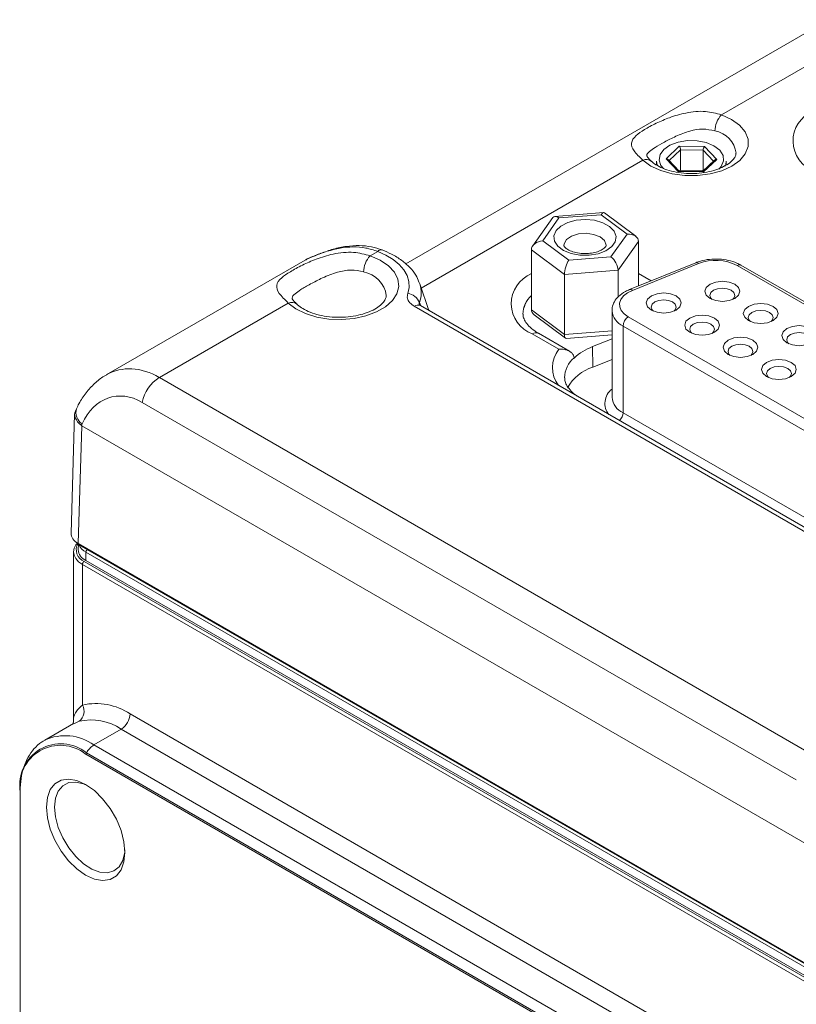
# Model space of a CAD drawing. Units: inches. Extents: x 1.7 to 33.5, y 0.4 to 20.7.
# Drawn here: x 19.8 to 21.4, y 18.1 to 20.1 of the extents above; entities that cross this region are included whole.
import ezdxf

# ---------------------------------------------------------------- set-up
doc = ezdxf.new("R2010")
doc.units = ezdxf.units.IN
doc.header["$MEASUREMENT"] = 0

msp = doc.modelspace()

# ---------------------------------------------------------------- linework, layer by layer
at = {"color": 7, "linetype": 'Continuous', "lineweight": 15}
for p, q in [((21.4174, 20.0588), (20.5681, 19.5685)), ((21.5153, 20.0487), (21.2019, 19.8678)), ((21.0908, 19.7796), (21.1173, 19.8047)), ((21.1173, 19.8047), (21.1682, 19.8039)), ((21.1201, 19.7568), (21.1201, 19.7977)), ((21.1652, 19.797), (21.1201, 19.7977)), ((21.1652, 19.7562), (21.1652, 19.797)), ((21.1682, 19.8039), (21.1925, 19.7781)), ((21.0614, 19.7744), (21.0612, 19.7747)), ((21.0716, 19.7748), (21.0716, 19.7672)), ((21.1151, 19.7538), (21.0908, 19.7796)), ((21.1173, 19.7547), (21.0956, 19.7777)), ((21.1879, 19.7765), (21.164, 19.754)), ((21.1925, 19.7781), (21.166, 19.7531)), ((21.2116, 19.7671), (21.2116, 19.7748)), ((21.166, 19.7531), (21.1151, 19.7538)), ((21.1644, 19.754), (21.1168, 19.7547)), ((21.1201, 19.7568), (21.1178, 19.7547)), ((21.1652, 19.7562), (21.1201, 19.7568)), ((21.1657, 19.7556), (21.1652, 19.7562)), ((20.9655, 19.6714), (20.8676, 19.6638)), ((20.9604, 19.6673), (20.8758, 19.6607)), ((21.0127, 19.6283), (20.9604, 19.6673)), ((21.03, 19.624), (20.9671, 19.671)), ((20.8633, 19.6614), (20.8231, 19.6049)), ((20.8758, 19.6607), (20.8433, 19.6151)), ((20.9802, 19.5826), (21.0127, 19.6283)), ((20.8433, 19.6151), (20.8955, 19.576)), ((21.0356, 19.6137), (20.9943, 19.5558)), ((21.0356, 19.6137), (21.0356, 19.5244)), ((20.3979, 19.5899), (20.3978, 19.5899)), ((20.5118, 19.5937), (20.4965, 19.5848)), ((20.8868, 19.5474), (20.8204, 19.597)), ((20.8204, 19.597), (20.8204, 19.4765)), ((20.3663, 19.5763), (19.9667, 19.3456)), ((20.8955, 19.576), (20.9802, 19.5826)), ((21.1506, 19.5709), (21.0175, 19.5171)), ((21.1562, 19.5692), (21.0231, 19.5154)), ((20.9943, 19.5558), (20.8868, 19.5474)), ((20.8868, 19.5474), (20.8868, 19.4269)), ((20.9943, 19.5558), (20.9943, 19.5018)), ((21.7559, 19.2638), (21.2337, 19.5653)), ((21.7634, 19.2645), (21.2412, 19.5661)), ((20.5953, 19.5315), (20.5963, 19.5287)), ((20.6142, 19.4753), (20.5963, 19.5287)), ((20.3323, 19.49), (20.0734, 19.3406)), ((20.3497, 19.4875), (20.3494, 19.4879)), ((21.6341, 18.878), (20.5852, 19.4835)), ((21.6466, 18.8793), (20.5977, 19.4848)), ((20.8204, 19.4765), (20.8868, 19.4269)), ((20.9823, 19.4746), (20.9823, 19.3006)), ((20.826, 19.4663), (20.8889, 19.4193)), ((21.015, 19.4621), (21.5772, 19.1376)), ((20.8969, 19.3933), (20.8347, 19.4292)), ((21.5666, 19.1192), (21.0044, 19.4438)), ((21.0044, 19.4438), (21.0044, 19.2698)), ((20.8755, 19.3972), (20.8222, 19.4279)), ((20.8904, 19.4188), (20.9823, 19.426)), ((20.9823, 19.4183), (20.9433, 19.4025)), ((20.9438, 19.3613), (20.9433, 19.4025)), ((20.9061, 19.3799), (20.9061, 19.3795)), ((20.9438, 19.3613), (20.9823, 19.3768)), ((20.0734, 19.3406), (21.3864, 18.5825)), ((21.3523, 18.5326), (20.0392, 19.2906)), ((19.907, 19.2779), (19.9048, 19.2731)), ((19.9033, 19.2669), (19.8961, 19.0279)), ((21.0044, 19.2698), (21.5666, 18.9453)), ((19.9178, 19.2437), (19.9107, 19.007)), ((19.9182, 19.2477), (19.9167, 19.2445)), ((19.9178, 19.2437), (21.4309, 18.3703)), ((19.9108, 19.0061), (19.9105, 18.9951)), ((19.9107, 19.007), (21.4309, 18.1294)), ((19.9117, 19.0046), (21.4319, 18.1271)), ((19.901, 18.9906), (19.901, 18.6485)), ((19.9259, 18.9733), (19.9261, 18.9899)), ((21.4294, 18.122), (19.9261, 18.9899)), ((21.4224, 18.0975), (19.9191, 18.9653)), ((19.9191, 18.9653), (19.9191, 18.683)), ((19.9227, 18.9714), (21.426, 18.1036)), ((21.4292, 18.1055), (19.9259, 18.9733)), ((20.0146, 18.6653), (21.327, 17.9076)), ((19.9012, 18.646), (19.8436, 18.6127)), ((19.9969, 18.6346), (19.9421, 18.603)), ((21.3093, 17.877), (19.9969, 18.6346)), ((19.9421, 18.603), (21.2544, 17.8453)), ((19.9271, 18.5871), (19.9255, 18.5844)), ((19.9255, 18.5844), (21.2379, 17.8268)), ((21.2394, 17.8295), (19.9271, 18.5871)), ((19.794, 18.5103), (19.794, 18.5085)), ((19.794, 16.993), (19.794, 18.5085))]:
    msp.add_line(p, q, dxfattribs=at)
at = {"color": 8, "linetype": 'Continuous', "lineweight": 15}
for p, q in [((21.1201, 19.7977), (21.0972, 19.776)), ((21.1861, 19.7748), (21.1652, 19.797)), ((21.0442, 19.7767), (20.5993, 19.5199)), ((21.0356, 19.549), (21.0606, 19.5345)), ((20.5957, 19.491), (20.5981, 19.4845)), ((20.6139, 19.476), (20.6163, 19.4741)), ((20.8868, 19.4269), (20.9823, 19.4344)), ((19.9122, 18.6504), (19.9015, 18.6453))]:
    msp.add_line(p, q, dxfattribs=at)
at = {"color": 7, "linetype": 'Continuous', "lineweight": 15, "flags": 128}
for points in [[(21.2019, 19.8678), (21.2222, 19.8586), (21.2383, 19.847), (21.2496, 19.8336), (21.2554, 19.8192), (21.2555, 19.8043), (21.2498, 19.7898), (21.2387, 19.7764), (21.2226, 19.7648), (21.2025, 19.7555), (21.1793, 19.7491), (21.1542, 19.7458), (21.1284, 19.7458), (21.1033, 19.7492), (21.0802, 19.7557), (21.0601, 19.765), (21.0442, 19.7767)], [(21.1965, 19.7588), (21.2015, 19.7643), (21.2063, 19.7751), (21.2054, 19.7863), (21.1987, 19.7968), (21.187, 19.8057), (21.1713, 19.8123), (21.1529, 19.8158), (21.1336, 19.8161), (21.1149, 19.8131), (21.0986, 19.807), (21.0862, 19.7984), (21.0787, 19.7881), (21.0767, 19.777), (21.0806, 19.766), (21.0855, 19.7599)], [(21.0736, 19.7654), (21.0721, 19.77), (21.0716, 19.7748)], [(21.2116, 19.7748), (21.2107, 19.768), (21.2095, 19.7649)], [(20.9363, 19.5859), (20.9177, 19.5861), (20.9, 19.5894), (20.8848, 19.5956), (20.8734, 19.6041), (20.8668, 19.6142), (20.8657, 19.6249), (20.8702, 19.6354), (20.8797, 19.6446), (20.8936, 19.6518), (20.9105, 19.6563), (20.929, 19.6578), (20.9473, 19.656), (20.964, 19.6512), (20.9774, 19.6437), (20.9865, 19.6343), (20.9904, 19.6238), (20.9887, 19.6131), (20.9816, 19.6032), (20.9698, 19.5949), (20.9542, 19.5889), (20.9363, 19.5859)], [(20.5721, 19.509), (20.5749, 19.5211), (20.5746, 19.5332), (20.5711, 19.5452), (20.5646, 19.5567), (20.5551, 19.5676), (20.543, 19.5775), (20.5284, 19.5862), (20.5118, 19.5937)], [(20.4965, 19.5848), (20.5167, 19.5759), (20.5332, 19.5648), (20.5453, 19.5518), (20.5523, 19.5377), (20.554, 19.5231), (20.5503, 19.5086), (20.5414, 19.4948), (20.5276, 19.4825), (20.5096, 19.4721), (20.4882, 19.4641), (20.4644, 19.459), (20.4393, 19.4568), (20.4139, 19.4578), (20.3894, 19.4619), (20.367, 19.4688), (20.3477, 19.4784), (20.3323, 19.49)], [(21.1791, 19.4993), (21.1715, 19.5058), (21.1688, 19.5135), (21.1715, 19.5213), (21.1791, 19.5278), (21.1904, 19.5322), (21.2038, 19.5338), (21.2172, 19.5322), (21.2286, 19.5278), (21.2362, 19.5213), (21.2388, 19.5135), (21.2362, 19.5058), (21.2286, 19.4993), (21.2172, 19.4949), (21.2038, 19.4933), (21.1904, 19.4949), (21.1791, 19.4993)], [(21.0231, 19.5154), (21.0132, 19.5104), (21.0054, 19.5043), (21.0001, 19.4973), (20.9975, 19.4899), (20.9978, 19.4823), (21.0009, 19.4749), (21.0068, 19.4681), (21.015, 19.4621)], [(21.0613, 19.4758), (21.0538, 19.4823), (21.0511, 19.4901), (21.0538, 19.4978), (21.0613, 19.5044), (21.0727, 19.5087), (21.0861, 19.5103), (21.0995, 19.5087), (21.1108, 19.5044), (21.1184, 19.4978), (21.1211, 19.4901), (21.1184, 19.4823), (21.1108, 19.4758), (21.0995, 19.4714), (21.0861, 19.4699), (21.0727, 19.4714), (21.0613, 19.4758)], [(21.2244, 19.4972), (21.2269, 19.4999), (21.2288, 19.5054), (21.2269, 19.5109), (21.2215, 19.5156), (21.2134, 19.5187), (21.2038, 19.5198), (21.1943, 19.5187), (21.1862, 19.5156), (21.1807, 19.5109), (21.1788, 19.5054), (21.1807, 19.4999), (21.1832, 19.4972)], [(21.1067, 19.4737), (21.1092, 19.4764), (21.1111, 19.4819), (21.1092, 19.4874), (21.1038, 19.4921), (21.0957, 19.4952), (21.0861, 19.4963), (21.0765, 19.4952), (21.0684, 19.4921), (21.063, 19.4874), (21.0611, 19.4819), (21.063, 19.4764), (21.0655, 19.4737)], [(21.2562, 19.4548), (21.2486, 19.4613), (21.2459, 19.4691), (21.2486, 19.4768), (21.2562, 19.4833), (21.2675, 19.4877), (21.2809, 19.4893), (21.2943, 19.4877), (21.3057, 19.4833), (21.3132, 19.4768), (21.3159, 19.4691), (21.3132, 19.4613), (21.3057, 19.4548), (21.2943, 19.4504), (21.2809, 19.4488), (21.2675, 19.4504), (21.2562, 19.4548)], [(21.3015, 19.4527), (21.304, 19.4554), (21.3059, 19.4609), (21.304, 19.4664), (21.2986, 19.4711), (21.2905, 19.4742), (21.2809, 19.4753), (21.2713, 19.4742), (21.2632, 19.4711), (21.2578, 19.4664), (21.2559, 19.4609), (21.2578, 19.4554), (21.2603, 19.4527)], [(21.1384, 19.4313), (21.1308, 19.4378), (21.1282, 19.4456), (21.1308, 19.4533), (21.1384, 19.4599), (21.1498, 19.4642), (21.1632, 19.4658), (21.1766, 19.4642), (21.1879, 19.4599), (21.1955, 19.4533), (21.1982, 19.4456), (21.1955, 19.4378), (21.1879, 19.4313), (21.1766, 19.4269), (21.1632, 19.4254), (21.1498, 19.4269), (21.1384, 19.4313)], [(21.1835, 19.429), (21.1863, 19.4319), (21.1882, 19.4374), (21.1863, 19.4429), (21.1808, 19.4476), (21.1727, 19.4507), (21.1632, 19.4518), (21.1536, 19.4507), (21.1455, 19.4476), (21.1401, 19.4429), (21.1382, 19.4374), (21.1401, 19.4319), (21.1426, 19.4293)], [(21.3332, 19.4103), (21.3256, 19.4168), (21.323, 19.4246), (21.3256, 19.4323), (21.3332, 19.4388), (21.3446, 19.4432), (21.358, 19.4448), (21.3714, 19.4432), (21.3827, 19.4388), (21.3903, 19.4323), (21.393, 19.4246), (21.3903, 19.4168), (21.3827, 19.4103), (21.3714, 19.4059), (21.358, 19.4044), (21.3446, 19.4059), (21.3332, 19.4103)], [(21.3786, 19.4082), (21.3811, 19.4109), (21.383, 19.4164), (21.3811, 19.4219), (21.3757, 19.4266), (21.3675, 19.4297), (21.358, 19.4308), (21.3484, 19.4297), (21.3403, 19.4266), (21.3349, 19.4219), (21.333, 19.4164), (21.3349, 19.4109), (21.3374, 19.4082)], [(21.2155, 19.3868), (21.2079, 19.3934), (21.2052, 19.4011), (21.2079, 19.4088), (21.2155, 19.4154), (21.2269, 19.4198), (21.2402, 19.4213), (21.2536, 19.4198), (21.265, 19.4154), (21.2726, 19.4088), (21.2752, 19.4011), (21.2726, 19.3934), (21.265, 19.3868), (21.2536, 19.3824), (21.2402, 19.3809), (21.2269, 19.3824), (21.2155, 19.3868)], [(21.2609, 19.3848), (21.2633, 19.3874), (21.2652, 19.3929), (21.2633, 19.3984), (21.2579, 19.4031), (21.2498, 19.4063), (21.2402, 19.4074), (21.2307, 19.4063), (21.2226, 19.4031), (21.2171, 19.3984), (21.2152, 19.3929), (21.2171, 19.3874), (21.2196, 19.3848)], [(21.2926, 19.3423), (21.285, 19.3489), (21.2823, 19.3566), (21.285, 19.3643), (21.2926, 19.3709), (21.3039, 19.3753), (21.3173, 19.3768), (21.3307, 19.3753), (21.3421, 19.3709), (21.3497, 19.3643), (21.3523, 19.3566), (21.3497, 19.3489), (21.3421, 19.3423), (21.3307, 19.3379), (21.3173, 19.3364), (21.3039, 19.3379), (21.2926, 19.3423)], [(21.3379, 19.3403), (21.3404, 19.3429), (21.3423, 19.3484), (21.3404, 19.354), (21.335, 19.3586), (21.3269, 19.3618), (21.3173, 19.3629), (21.3078, 19.3618), (21.2996, 19.3586), (21.2942, 19.354), (21.2923, 19.3484), (21.2942, 19.3429), (21.2967, 19.3403)], [(19.9191, 18.9653), (19.9114, 18.9707), (19.9057, 18.9769), (19.9022, 18.9836), (19.901, 18.9906), (19.9022, 18.9976), (19.9057, 19.0043), (19.9089, 19.0081)], [(20.0043, 18.3871), (20.0023, 18.4085), (19.9965, 18.4311), (19.9871, 18.4538), (19.9746, 18.4754), (19.9596, 18.4949), (19.943, 18.5113), (19.9254, 18.5237), (19.9079, 18.5315), (19.8912, 18.5344), (19.8763, 18.5322), (19.8638, 18.525), (19.8544, 18.5132), (19.8486, 18.4973), (19.8466, 18.4782), (19.8486, 18.4568), (19.8544, 18.4341), (19.8638, 18.4115), (19.8763, 18.3898), (19.8912, 18.3704), (19.9079, 18.354), (19.9254, 18.3416), (19.943, 18.3338), (19.9596, 18.3309), (19.9746, 18.3331), (19.9871, 18.3403), (19.9965, 18.3521), (20.0023, 18.368), (20.0043, 18.3871)], [(19.9297, 18.5211), (19.9214, 18.5248), (19.9057, 18.5284), (19.8915, 18.5272), (19.8795, 18.521), (19.8705, 18.5104), (19.8649, 18.4959), (19.863, 18.4782)], [(19.863, 18.4782), (19.8649, 18.4583), (19.8705, 18.4372), (19.8795, 18.4162), (19.8915, 18.3963), (19.9057, 18.3787), (19.9214, 18.3642), (19.9378, 18.3536), (19.9539, 18.3476), (19.969, 18.3464), (19.9821, 18.3501), (19.9927, 18.3585), (20, 18.3712), (20.0038, 18.3874), (20.0042, 18.3921)]]:
    msp.add_lwpolyline(points, dxfattribs=at)
at = {"color": 8, "linetype": 'Continuous', "lineweight": 15, "flags": 128}
for points in [[(20.9705, 19.6055), (20.9704, 19.6064), (20.9669, 19.6152), (20.9582, 19.6226), (20.9453, 19.6277), (20.9301, 19.6299), (20.9147, 19.6286), (20.901, 19.6243), (20.891, 19.6174), (20.8859, 19.6088), (20.8855, 19.6054)], [(20.3978, 19.5899), (20.3976, 19.5897), (20.3973, 19.5893)]]:
    msp.add_lwpolyline(points, dxfattribs=at)
at = {"color": 7, "linetype": 'Continuous', "lineweight": 15}
for centre, radius, start, end in [((21.2384, 19.8341), 0.0496, 137.2813, 178.4387), ((20.5338, 19.5511), 0.0503, 137.9194, 178.4958), ((21.1906, 19.4811), 0.0946, 62.9112, 111.3061), ((20.5695, 19.4811), 0.028, 20.691, 84.6627), ((20.855, 19.4666), 0.0515, 132.0808, 178.7732), ((21.0274, 19.4427), 0.0231, 122.6053, 177.3947), ((20.9852, 19.293), 0.1172, 110.9672, 132.4467), ((20.9707, 19.2762), 0.0892, 107.5758, 150.6312), ((20.116, 19.2748), 0.0784, 122.9339, 168.3722), ((19.9355, 18.9964), 0.025, 183.0064, 247.3634), ((19.9131, 19.0067), 0.00244, 171.7566, 235.5942), ((19.9268, 18.965), 0.00768, 122.6061, 177.3935), ((19.8973, 18.6706), 0.0251, 306.3764, 29.6407), ((19.9463, 18.5633), 0.1227, 56.1747, 102.771), ((19.9762, 18.667), 0.0384, 302.6056, 357.3944), ((19.9363, 18.5442), 0.1089, 56.1746, 102.7711), ((19.8755, 18.5227), 0.0825, 51.3257, 188.685), ((19.8745, 18.5208), 0.0815, 51.3254, 188.6853), ((19.965, 18.5662), 0.0433, 121.9545, 151.1445)]:
    msp.add_arc(centre, radius, start, end, dxfattribs=at)
at = {"color": 8, "linetype": 'Continuous', "lineweight": 15}
for centre, radius, start, end in [((21.4106, 19.8153), 0.0649, 113.1171, 249.506), ((21.1796, 19.7843), 0.052, 6.8936, 79.796), ((21.051, 19.7615), 0.0166, 52.3197, 114.0197), ((20.5187, 19.5877), 0.0091, 77.5806, 139.3577), ((21.152, 19.5654), 0.00567, 42.4685, 104.6518), ((20.4734, 19.4971), 0.0563, 8.0286, 79.5768), ((20.8451, 19.4888), 0.065, 112.3042, 249.4069), ((21.2381, 19.5592), 0.00754, 65.6934, 125.6179), ((20.5431, 19.5107), 0.0562, 339.5064, 18.7333), ((21.0189, 19.5116), 0.00567, 42.4616, 104.7048), ((20.339, 19.4746), 0.0168, 51.9087, 113.5799), ((20.8549, 19.467), 0.0514, 132.0488, 179.3547), ((20.5926, 19.4732), 0.0127, 65.9834, 125.328), ((21.0196, 19.478), 0.0375, 185.9254, 246.1527), ((20.8295, 19.418), 0.0123, 65.0697, 126.2405), ((20.9203, 19.3607), 0.0578, 140.8468, 218.6428), ((20.9408, 19.339), 0.0537, 130.3239, 178.9224), ((21.0037, 19.2886), 0.0357, 126.8366, 219.39), ((21.0194, 19.304), 0.0373, 185.089, 246.2311), ((19.9339, 19.2707), 0.0279, 165.1312, 235.5784), ((20.9812, 19.2709), 0.0233, 313.7504, 357.3099), ((19.9311, 18.9944), 0.0245, 148.426, 249.7728), ((19.9402, 19.0173), 0.0308, 204.7736, 242.8909), ((19.9339, 18.9894), 0.00779, 134.3143, 176.6343), ((19.8844, 18.5227), 0.0988, 54.3172, 114.6271)]:
    msp.add_arc(centre, radius, start, end, dxfattribs=at)
at = {"color": 7, "linetype": 'Continuous', "lineweight": 15}
for centre, major_axis, ratio, start_param, end_param in [((21.1173, 19.8006), (-0.00193, 0.00496), 0.397081, 3.93701, 5.507807), ((21.1682, 19.7999), (0.00215, 0.00489), 0.431, 0.795857, 2.366654), ((21.0908, 19.7755), (0.00577, -0.00017), 0.707071, 0.615112, 1.591275), ((21.1925, 19.7741), (0.00577, -0.00017), 0.707071, 1.591275, 2.526481), ((21.1151, 19.7497), (0.00215, 0.00489), 0.431, 0.180306, 0.795857), ((21.166, 19.749), (-0.00193, 0.00496), 0.397081, 5.507807, 6.123358), ((20.9604, 19.651), (0.0059, 0.0204), 0.318156, 6.164079, 7.021951), ((20.8758, 19.6444), (-0.0106, 0.0187), 0.498625, 5.434409, 6.512302), ((21.0127, 19.6119), (0.0227, 0.0036), 0.704948, 6.173175, 7.743972), ((20.8433, 19.5988), (0.0227, 0.0036), 0.704948, 1.460786, 3.031583), ((20.8955, 19.5597), (0.0059, 0.0204), 0.318156, 0.738766, 2.309562), ((20.9802, 19.5663), (-0.0106, 0.0187), 0.498625, 3.863613, 5.434409), ((20.8433, 19.4783), (0.0227, 0.0036), 0.704948, 3.031583, 3.744507), ((20.8955, 19.4393), (0.0059, 0.0204), 0.318156, 2.309562, 3.260699), ((20.0113, 19.1545), (-0.0324, 0.147), 0.697911, 5.715149, 7.024146), ((19.953, 19.2584), (0.0493, -0.0117), 0.558753, 3.02758, 4.02493), ((19.9581, 19.4271), (0.0378, 0.1844), 0.206304, 3.039636, 3.073002), ((19.9461, 19.0273), (0.05, -0.0002), 0.577144, 3.125891, 3.928582)]:
    msp.add_ellipse(centre, major_axis=major_axis, ratio=ratio, start_param=start_param, end_param=end_param, dxfattribs=at)
at = {"color": 8, "linetype": 'Continuous', "lineweight": 15}
msp.add_ellipse((20.0455, 19.1636), major_axis=(-0.0608, 0.19), ratio=0.675867, start_param=5.643558, end_param=6.422893, dxfattribs=at)
at = {"color": 7, "linetype": 'Continuous', "lineweight": 15}
for points, knots in [([(21.0442, 19.7767), (21.0375, 19.7832), (21.0239, 19.7962), (21.0192, 19.8114), (21.0273, 19.8245), (21.0462, 19.8379), (21.07, 19.8508), (21.0988, 19.8632), (21.1326, 19.873), (21.169, 19.8768), (21.1915, 19.8707), (21.2019, 19.8678)], [0, 0, 0, 0, 0.127966, 0.255697, 0.387137, 0.480112, 0.573324, 0.663054, 0.766989, 0.891466, 1, 1, 1, 1]), ([(21.0615, 19.7745), (21.0593, 19.7766), (21.0549, 19.7808), (21.0522, 19.785), (21.0522, 19.7851), (21.0522, 19.7851)], [0, 0, 0, 0, 0.362106, 0.726947, 1, 1, 1, 1]), ([(21.2309, 19.7906), (21.2309, 19.7895), (21.2309, 19.7867), (21.2281, 19.781), (21.2214, 19.7734), (21.2104, 19.7656), (21.1954, 19.7587), (21.1775, 19.7534), (21.1576, 19.7503), (21.1367, 19.7496), (21.116, 19.7515), (21.0967, 19.7557), (21.0801, 19.7619), (21.0683, 19.7686), (21.0632, 19.7729), (21.0613, 19.7746)], [0, 0, 0, 0, 0.05968, 0.139267, 0.214885, 0.295596, 0.375825, 0.456788, 0.538798, 0.621506, 0.704408, 0.786843, 0.868248, 0.948242, 1, 1, 1, 1]), ([(20.3323, 19.49), (20.3254, 19.4968), (20.3116, 19.5102), (20.3069, 19.5257), (20.3155, 19.539), (20.3352, 19.5527), (20.3597, 19.5661), (20.3895, 19.5792), (20.4245, 19.5897), (20.4623, 19.594), (20.4857, 19.5877), (20.4965, 19.5848)], [0, 0, 0, 0, 0.1279242, 0.255577, 0.3876074, 0.4803228, 0.5732827, 0.6627001, 0.7669638, 0.8924869, 1, 1, 1, 1]), ([(20.3665, 19.576), (20.3685, 19.5772), (20.3734, 19.5803), (20.3842, 19.5844), (20.3934, 19.5878), (20.3973, 19.5893)], [0, 0, 0, 0, 0.280232, 0.700689, 1, 1, 1, 1]), ([(20.3979, 19.5899), (20.396, 19.5892), (20.3899, 19.5868), (20.38, 19.5829), (20.3719, 19.5797), (20.3682, 19.5772), (20.3677, 19.5769)], [0, 0, 0, 0, 0.153443, 0.50818, 0.940127, 1, 1, 1, 1]), ([(20.5118, 19.5937), (20.5039, 19.5963), (20.488, 19.6015), (20.454, 19.6039), (20.4231, 19.5985), (20.4016, 19.5909), (20.3973, 19.5893)], [0, 0, 0, 0, 0.2189836, 0.4452097, 0.8868375, 1, 1, 1, 1]), ([(20.5205, 19.5965), (20.5135, 19.5988), (20.4987, 19.6037), (20.4744, 19.6059), (20.4486, 19.6042), (20.4228, 19.599), (20.406, 19.5927), (20.3979, 19.5897)], [0, 0, 0, 0, 0.1825, 0.380454, 0.586551, 0.799865, 1, 1, 1, 1]), ([(20.5947, 19.5322), (20.5928, 19.5368), (20.5883, 19.5473), (20.5765, 19.5619), (20.5603, 19.5762), (20.5414, 19.588), (20.5271, 19.5939), (20.5206, 19.5966)], [0, 0, 0, 0, 0.161091, 0.369334, 0.586328, 0.810942, 1, 1, 1, 1]), ([(20.9348, 19.5895), (20.9324, 19.5894), (20.9251, 19.589), (20.913, 19.5902), (20.9004, 19.5936), (20.891, 19.5984), (20.8862, 19.6032), (20.8855, 19.6051), (20.8855, 19.6053), (20.8855, 19.6053)], [0, 0, 0, 0, 0.086192, 0.25596, 0.424177, 0.58755, 0.746178, 0.907475, 1, 1, 1, 1]), ([(20.9704, 19.6054), (20.9705, 19.6054), (20.9705, 19.6051), (20.9703, 19.6041), (20.9668, 19.5998), (20.9589, 19.595), (20.9477, 19.5911), (20.939, 19.5901), (20.9348, 19.5895)], [0, 0, 0, 0, 0.061084, 0.257301, 0.436776, 0.627016, 0.819104, 1, 1, 1, 1]), ([(21.2412, 19.5661), (21.2384, 19.5675), (21.2308, 19.5716), (21.216, 19.5761), (21.1972, 19.5786), (21.178, 19.5781), (21.1622, 19.5752), (21.1536, 19.572), (21.1506, 19.5709)], [0, 0, 0, 0, 0.10705, 0.303528, 0.499308, 0.694804, 0.89137, 1, 1, 1, 1]), ([(20.5721, 19.509), (20.5715, 19.5059), (20.5703, 19.4997), (20.5752, 19.4905), (20.5819, 19.4858), (20.5852, 19.4835)], [0, 0, 0, 0, 0.3391765, 0.678532, 1, 1, 1, 1]), ([(21.0175, 19.5171), (21.0146, 19.5158), (21.0063, 19.5121), (20.9954, 19.5042), (20.9867, 19.4931), (20.9823, 19.4827), (20.9828, 19.4763), (20.9829, 19.4741)], [0, 0, 0, 0, 0.1442615, 0.4187546, 0.6560541, 0.8800948, 1, 1, 1, 1]), ([(20.3498, 19.4876), (20.3476, 19.4897), (20.3431, 19.4941), (20.3402, 19.4985), (20.3401, 19.4988), (20.3401, 19.4989)], [0, 0, 0, 0, 0.342819, 0.695742, 1, 1, 1, 1]), ([(20.5288, 19.505), (20.5288, 19.504), (20.5289, 19.5012), (20.5266, 19.4958), (20.5204, 19.488), (20.5099, 19.4797), (20.4953, 19.4722), (20.4776, 19.4663), (20.4576, 19.4624), (20.4363, 19.461), (20.4148, 19.462), (20.3944, 19.4655), (20.3761, 19.4712), (20.3613, 19.4784), (20.3533, 19.4842), (20.35, 19.4873), (20.3495, 19.4877)], [0, 0, 0, 0, 0.0440719, 0.1233958, 0.1976354, 0.2769528, 0.3552011, 0.4338322, 0.5134223, 0.5937555, 0.6744069, 0.754841, 0.834498, 0.9129715, 0.9864005, 1, 1, 1, 1]), ([(20.5978, 19.4848), (20.5975, 19.485), (20.5958, 19.4859), (20.5949, 19.487), (20.5951, 19.4867), (20.5951, 19.4866)], [0, 0, 0, 0, 0.17968, 0.868556, 1, 1, 1, 1]), ([(20.8347, 19.4292), (20.8321, 19.4308), (20.8245, 19.4354), (20.8148, 19.4438), (20.8073, 19.4536), (20.8039, 19.4615), (20.8038, 19.466), (20.8038, 19.4677)], [0, 0, 0, 0, 0.124115, 0.360605, 0.597064, 0.83917, 1, 1, 1, 1]), ([(20.8755, 19.3972), (20.8756, 19.3972), (20.8794, 19.3976), (20.8864, 19.3974), (20.8951, 19.3946), (20.9011, 19.3906), (20.9051, 19.3857), (20.9058, 19.3818), (20.9061, 19.3799)], [0, 0, 0, 0, 0.004735, 0.272095, 0.48912, 0.668869, 0.834123, 1, 1, 1, 1]), ([(19.9678, 19.3458), (19.9661, 19.345), (19.9571, 19.3406), (19.9429, 19.3287), (19.9257, 19.3103), (19.9141, 19.2926), (19.9086, 19.2812), (19.907, 19.2779)], [0, 0, 0, 0, 0.060675, 0.328998, 0.601999, 0.882102, 1, 1, 1, 1]), ([(20.9129, 19.3028), (20.9128, 19.3029), (20.9077, 19.3061), (20.8999, 19.3132), (20.8917, 19.3234), (20.8877, 19.3323), (20.8875, 19.3375), (20.8875, 19.3398)], [0, 0, 0, 0, 0.005261, 0.263252, 0.521143, 0.784468, 1, 1, 1, 1]), ([(19.901, 18.6481), (19.901, 18.6482), (19.901, 18.6486), (19.8998, 18.6452), (19.8996, 18.645), (19.8995, 18.645)], [0, 0, 0, 0, 0.204838, 0.706808, 1, 1, 1, 1]), ([(19.8434, 18.612), (19.8412, 18.6109), (19.8329, 18.6067), (19.8213, 18.5952), (19.8092, 18.5784), (19.8006, 18.5584), (19.795, 18.5357), (19.7943, 18.5189), (19.794, 18.5103)], [0, 0, 0, 0, 0.06653, 0.246162, 0.425685, 0.60971, 0.800829, 1, 1, 1, 1])]:
    msp.add_open_spline(points, degree=3, knots=knots, dxfattribs=at)
at = {"color": 8, "linetype": 'Continuous', "lineweight": 15}
for points, knots in [([(21.1888, 19.8354), (21.1807, 19.8372), (21.1647, 19.8408), (21.1375, 19.8356), (21.1112, 19.8255), (21.0868, 19.813), (21.0681, 19.8023), (21.0567, 19.7935), (21.0512, 19.7883), (21.0528, 19.7844), (21.053, 19.7837)], [0, 0, 0, 0, 0.1372744, 0.2737652, 0.4283219, 0.5657193, 0.7037581, 0.8288708, 0.9704329, 1, 1, 1, 1]), ([(20.4835, 19.5524), (20.475, 19.5543), (20.4581, 19.5579), (20.4295, 19.5521), (20.4019, 19.5414), (20.3764, 19.528), (20.3569, 19.5169), (20.3449, 19.5078), (20.3391, 19.5025), (20.3407, 19.4983), (20.341, 19.4975)], [0, 0, 0, 0, 0.137213, 0.273611, 0.428707, 0.565387, 0.702727, 0.826979, 0.968595, 1, 1, 1, 1]), ([(20.5957, 19.491), (20.5956, 19.4907), (20.5949, 19.4893), (20.5952, 19.4877), (20.5953, 19.4865)], [0, 0, 0, 0, 0.2304414, 1, 1, 1, 1]), ([(19.9013, 18.6485), (19.9012, 18.6495), (19.9005, 18.6564), (19.9034, 18.6685), (19.9137, 18.6779), (19.9191, 18.683)], [0, 0, 0, 0, 0.0711, 0.50227, 1, 1, 1, 1])]:
    msp.add_open_spline(points, degree=3, knots=knots, dxfattribs=at)

doc.saveas('drawing.dxf')
